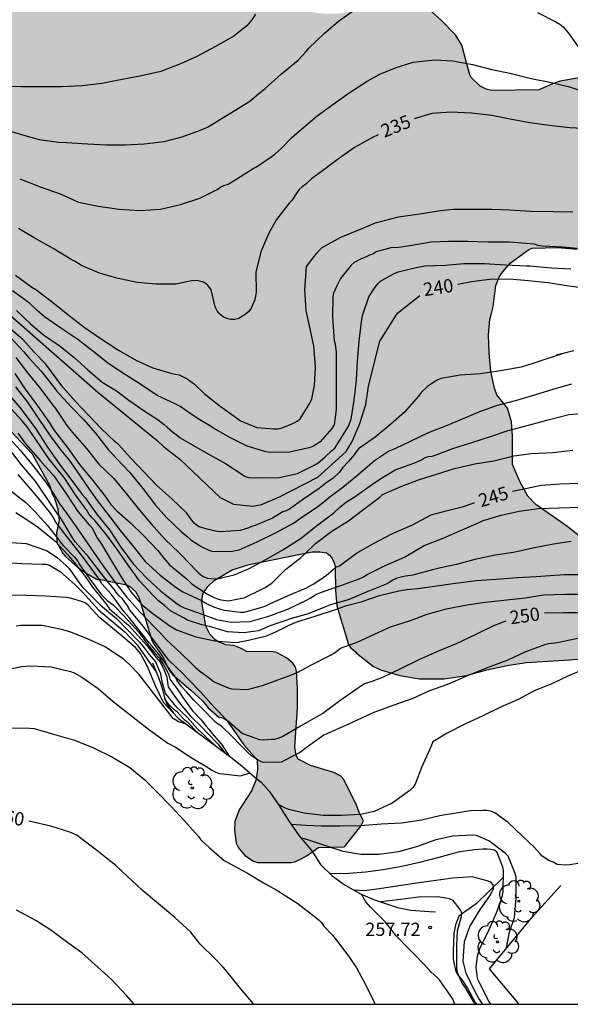
# Model space of a CAD drawing. Units: metres. Extents: x 576093 to 576445, y 4795040 to 4795290.
# Drawn here: x 576383 to 576414, y 4795040 to 4795096 of the extents above; entities that cross this region are included whole.
import ezdxf

# ---------------------------------------------------------------- set-up
doc = ezdxf.new("R2010")
doc.units = ezdxf.units.M
for name, color, linetype in [('010106', 9, 'Continuous'), ('020104', 34, 'Continuous'), ('020109', 7, 'CABEZA_TALUD'), ('020204', 9, 'Continuous'), ('020307', 24, 'Continuous'), ('020308', 9, 'Continuous'), ('070105', 6, 'Continuous'), ('100106', 63, 'Continuous'), ('100202', 3, 'Continuous'), ('990504', 63, 'Continuous')]:
    doc.layers.add(name, color=color, linetype=linetype)
doc.layers.add('020105', color=24, linetype='Continuous', lineweight=30)
doc.styles.add('ARIAL', font='ARIAL.TTF', dxfattribs={"height": 1})
doc.styles.add('ARIALI', font='ARIALI.TTF', dxfattribs={"height": 1})
doc.linetypes.add('CABEZA_TALUD', pattern='A,0.1,[204,DONOSTI.shx,S=0.15,R=0,X=0,Y=0],0,0.2', length=0.3)

# ---------------------------------------------------------------- blocks, each defined once
blk = doc.blocks.new('COTAPU')
blk.add_circle((0, 0), 0.075)
blk = doc.blocks.new('ARBOL')
blk.add_circle((0, 0), 0.0587)
for centre, radius, start, end in [((-0.28, 0.855), 0.3, 359.2878, 173.6078), ((0.097, 0.97), 0.21, 23.1565, 160.4665), ((0.438, 0.881), 0.24, 301.578, 139.328), ((-0.564, 0.381), 0.532, 92.28, 254.58), ((0.656, 0.288), 0.443, 319.8556, 114.7656), ((-0.091, 0.321), 0.12, 119.14, 310.56), ((0.819, -0.249), 0.383, 235.5275, 62.0275), ((-0.556, -0.339), 0.555, 142.64, 266.54), ((-0.039, -0.384), 0.21, 189.64, 323.88), ((-0.301, -0.676), 0.45, 213.78, 295.32), ((0.299, -0.624), 0.532, 224.67, 0.24)]:
    blk.add_arc(centre, radius, start, end)

msp = doc.modelspace()

# ---------------------------------------------------------------- hatches: boundary and pattern name
at = {"layer": '990504'}
msp.add_hatch(color=256, dxfattribs=at).paths.add_polyline_path([(576391.938, 4795100.079), (576394.27, 4795099.351), (576394.658, 4795099.161), (576395.192, 4795098.807), (576396.004, 4795098.381), (576397.14, 4795097.359), (576398.014, 4795096.811), (576398.62, 4795096.573), (576399.766, 4795096.333), (576400.178, 4795096.291), (576401.002, 4795096.291), (576401.233, 4795096.317), (576401.761, 4795096.497), (576402.879, 4795096.948), (576403.935, 4795097.024), (576404.947, 4795097.002), (576405.621, 4795096.85), (576406.013, 4795096.646), (576406.847, 4795095.926), (576407.653, 4795095.09), (576408.009, 4795094.51), (576408.463, 4795092.824), (576408.539, 4795092.676), (576409.043, 4795092.196), (576409.379, 4795092.012), (576409.707, 4795091.948), (576412.351, 4795091.992), (576413.189, 4795092.348), (576413.569, 4795092.468), (576414.627, 4795092.66), (576415.837, 4795092.788), (576416.255, 4795092.752), (576417.255, 4795092.446), (576418.367, 4795091.994), (576419.357, 4795091.478), (576421.363, 4795090.126), (576423.469, 4795088.538), (576424.229, 4795087.612), (576424.509, 4795087.056), (576424.561, 4795086.86), (576424.599, 4795086.158), (576424.597, 4795084.76), (576424.493, 4795084.322), (576424.255, 4795083.908), (576424.085, 4795083.724), (576423.063, 4795083.028), (576421.953, 4795082.586), (576420.819, 4795082.345), (576420.023, 4795082.271), (576418.811, 4795082.255), (576417.817, 4795082.399), (576416.787, 4795082.487), (576415.671, 4795082.671), (576414.501, 4795082.977), (576413.457, 4795083.075), (576411.977, 4795083.043), (576411.799, 4795082.965), (576410.733, 4795082.197), (576410.255, 4795081.617), (576410.121, 4795081.399), (576409.935, 4795080.937), (576409.775, 4795079.727), (576409.659, 4795079.267), (576409.589, 4795079.033), (576409.519, 4795078.149), (576409.545, 4795077.107), (576409.643, 4795076.069), (576409.855, 4795075.135), (576409.979, 4795074.759), (576410.583, 4795074.003), (576410.807, 4795073.229), (576410.873, 4795072.411), (576410.873, 4795070.811), (576411.291, 4795069.863), (576411.729, 4795069.037), (576412.183, 4795068.567), (576413.941, 4795067.345), (576414.724, 4795066.719), (576415.764, 4795065.435), (576416.634, 4795064.665), (576416.836, 4795064.541), (576417.058, 4795064.435), (576418.126, 4795064.233), (576419.646, 4795064.151), (576420.194, 4795063.973), (576420.702, 4795063.677), (576421.014, 4795063.291), (576421.12, 4795063.099), (576421.216, 4795061.751), (576421.152, 4795061.497), (576421.042, 4795061.327), (576420.726, 4795061.053), (576419.722, 4795060.595), (576418.71, 4795060.253), (576417.684, 4795060.103), (576414.084, 4795059.777), (576411.662, 4795059.641), (576410.662, 4795059.477), (576409.428, 4795059.217), (576408.27, 4795058.905), (576407.013, 4795058.705), (576405.619, 4795058.71), (576404.517, 4795058.9), (576403.419, 4795059.218), (576403.015, 4795059.408), (576402.058, 4795060.163), (576402.034, 4795060.227), (576401.728, 4795060.491), (576401.612, 4795060.659), (576400.952, 4795062.834), (576400.882, 4795063.702), (576400.868, 4795065.012), (576400.806, 4795065.272), (576400.69, 4795065.514), (576400.536, 4795065.704), (576400.364, 4795065.822), (576399.996, 4795065.888), (576399.556, 4795065.884), (576396.008, 4795065.173), (576395.048, 4795064.873), (576394.028, 4795064.259), (576393.666, 4795063.923), (576393.39, 4795063.523), (576393.34, 4795063.067), (576393.564, 4795061.697), (576393.774, 4795061.231), (576394.082, 4795060.911), (576394.268, 4795060.807), (576394.69, 4795060.635), (576395.136, 4795060.603), (576395.516, 4795060.453), (576395.868, 4795060.255), (576397.352, 4795060.243), (576397.556, 4795060.209), (576398.112, 4795059.905), (576398.478, 4795059.603), (576398.614, 4795059.369), (576398.676, 4795059.155), (576398.742, 4795058.153), (576398.742, 4795057.065), (576398.58, 4795054.871), (576398.656, 4795054.385), (576398.764, 4795054.179), (576399.468, 4795053.821), (576400.78, 4795053.425), (576401.186, 4795053.209), (576401.356, 4795053.023), (576402.068, 4795051.585), (576402.211, 4795051.165), (576402.461, 4795050.685), (576402.307, 4795050.391), (576401.451, 4795049.293), (576401.359, 4795049.225), (576399.91, 4795049.191), (576399.284, 4795048.743), (576398.934, 4795048.547), (576398.576, 4795048.381), (576398.378, 4795048.345), (576396.494, 4795048.339), (576396.24, 4795048.413), (576395.76, 4795048.735), (576395.4, 4795049.163), (576395.264, 4795049.427), (576395.178, 4795050.161), (576395.194, 4795050.651), (576395.432, 4795051.315), (576396.134, 4795052.387), (576396.402, 4795053.021), (576396.47, 4795053.583), (576396.458, 4795054.137), (576395.71, 4795054.989), (576394.798, 4795056.285), (576394.632, 4795056.439), (576394.446, 4795056.529), (576394.298, 4795056.549), (576393.698, 4795057.079), (576393.384, 4795057.445), (576392.718, 4795058.081), (576391.702, 4795058.943), (576391.522, 4795059.139), (576391.412, 4795059.341), (576391.156, 4795059.917), (576390.634, 4795060.643), (576390.518, 4795060.887), (576389.794, 4795063.269), (576389.58, 4795063.649), (576389.268, 4795063.927), (576389.086, 4795064.017), (576387.626, 4795064.325), (576387.422, 4795064.331), (576386.844, 4795064.657), (576386.332, 4795065.005), (576385.612, 4795065.643), (576385.488, 4795065.797), (576385.152, 4795066.409), (576385.122, 4795066.955), (576385.274, 4795067.679), (576385.224, 4795068.087), (576385.194, 4795068.309), (576385.006, 4795068.907), (576384.878, 4795069.171), (576384.758, 4795069.613), (576383.752, 4795071.423), (576382.527, 4795072.717), (576381.751, 4795073.143), (576380.415, 4795073.669), (576379.963, 4795073.729), (576378.747, 4795073.729), (576378.277, 4795073.833), (576377.007, 4795074.515), (576376.753, 4795074.607), (576375.575, 4795074.825), (576373.097, 4795074.981), (576372.839, 4795075.051), (576372.103, 4795075.515), (576371.915, 4795075.589), (576370.605, 4795077.745), (576369.997, 4795078.483), (576369.011, 4795079.521), (576368.477, 4795080.231), (576368.075, 4795081.017), (576367.549, 4795081.907), (576366.929, 4795082.759), (576366.449, 4795083.627), (576366.113, 4795084.147), (576365.523, 4795085.349), (576364.695, 4795086.483), (576364.321, 4795086.825), (576363.351, 4795087.501), (576362.107, 4795088.055), (576361.559, 4795088.469), (576360.947, 4795089.325), (576360.796, 4795089.733), (576360.762, 4795089.935), (576360.766, 4795090.925), (576360.862, 4795091.777), (576361.054, 4795092.726), (576361.164, 4795093.088), (576361.264, 4795093.228), (576361.372, 4795093.25), (576361.744, 4795094.94), (576361.802, 4795095.37), (576361.8, 4795096.496), (576361.734, 4795096.902), (576361.664, 4795097.08), (576361.538, 4795097.266), (576361.29, 4795097.442), (576360.854, 4795098.412), (576360.074, 4795099.92), (576359.946, 4795100.312), (576359.934, 4795100.672), (576360.026, 4795101.616), (576360.398, 4795102.558), (576360.65, 4795102.942), (576361.772, 4795103.858), (576362.158, 4795104.078), (576363.104, 4795104.152), (576363.384, 4795104.14), (576364.144, 4795103.924), (576364.582, 4795103.7), (576366.786, 4795102.156), (576367.758, 4795101.576), (576368.926, 4795101.02), (576369.146, 4795100.952), (576369.36, 4795100.99), (576369.444, 4795101.17), (576369.466, 4795101.654), (576369.472, 4795105.034), (576369.536, 4795105.44), (576369.76, 4795105.954), (576369.992, 4795106.214), (576370.43, 4795107.124), (576370.49, 4795107.318), (576370.5, 4795107.632), (576370.24, 4795108.446), (576370.008, 4795108.854), (576368.872, 4795109.886), (576368.61, 4795110.232), (576368.554, 4795110.62), (576368.594, 4795111.062), (576368.74, 4795111.27), (576369.094, 4795111.474), (576369.296, 4795111.532), (576370.184, 4795111.582), (576371.184, 4795111.57), (576372.282, 4795111.342), (576373.308, 4795110.904), (576375.174, 4795109.594), (576375.39, 4795109.396), (576375.546, 4795109.2), (576376.051, 4795108.172), (576376.109, 4795108), (576376.133, 4795107.51), (576376.119, 4795106.864), (576375.901, 4795106.43), (576374.801, 4795105.588), (576374.083, 4795104.972), (576373.873, 4795104.674), (576373.647, 4795104.094), (576372.537, 4795101.654), (576372.307, 4795101.274), (576371.985, 4795100.514), (576371.537, 4795099.61), (576371.455, 4795099.366), (576371.457, 4795098.86), (576371.603, 4795098.658), (576371.777, 4795098.542), (576372.481, 4795098.318), (576372.703, 4795098.282), (576372.927, 4795098.274), (576374.217, 4795098.666), (576374.813, 4795099.06), (576375.567, 4795099.848), (576375.849, 4795100.234), (576376.499, 4795101.366), (576376.773, 4795101.724), (576376.957, 4795101.886), (576377.327, 4795102.106), (576378.043, 4795102.172), (576378.263, 4795102.092), (576378.423, 4795101.96), (576378.561, 4795101.786), (576378.741, 4795101.368), (576378.909, 4795100.212), (576379.013, 4795097.892), (576379.105, 4795097.418), (576379.407, 4795097.1), (576380.061, 4795096.822), (576381.011, 4795096.76), (576381.445, 4795096.824), (576382.311, 4795097.33), (576382.691, 4795097.642), (576383.413, 4795098.642), (576383.599, 4795099.044), (576383.593, 4795102.066), (576383.461, 4795105.104), (576383.303, 4795106.838), (576383.291, 4795107.814), (576383.291, 4795110.858), (576383.469, 4795113.989), (576383.529, 4795114.261), (576384.089, 4795115.497), (576384.387, 4795115.899), (576384.927, 4795116.433), (576386.073, 4795117.273), (576387.009, 4795117.595), (576388.007, 4795117.739), (576388.933, 4795117.787), (576390.353, 4795117.789), (576392.286, 4795118.484), (576394.016, 4795119.246), (576395.028, 4795119.454), (576396.202, 4795119.844), (576397.238, 4795120.132), (576397.802, 4795120.166), (576398.058, 4795120.132), (576398.454, 4795119.89), (576398.942, 4795119.358), (576399.032, 4795119.168), (576399.06, 4795118.968), (576399.034, 4795118.74), (576398.926, 4795118.486), (576398.664, 4795118.164), (576397.434, 4795117.36), (576396.448, 4795116.786), (576396.11, 4795116.532), (576395.96, 4795116.332), (576396.048, 4795115.868), (576396.134, 4795115.646), (576396.162, 4795115.21), (576396.102, 4795115), (576395.95, 4795114.824), (576395.534, 4795114.572), (576395.12, 4795114.428), (576392.504, 4795114.358), (576392.054, 4795114.208), (576391.626, 4795113.974), (576391.468, 4795113.82), (576391.314, 4795113.466), (576391.028, 4795112.574), (576390.884, 4795111.972), (576390.844, 4795110.904), (576390.744, 4795109.76), (576390.742, 4795108.702), (576390.668, 4795108.194), (576390.508, 4795107.702), (576389.748, 4795106.388), (576389.576, 4795105.943), (576389.07, 4795102.859), (576389.1, 4795101.711), (576389.27, 4795101.169), (576389.436, 4795100.973), (576389.636, 4795100.819), (576390.328, 4795100.521)])

# ---------------------------------------------------------------- linework, layer by layer
at = {"layer": '010106', "flags": 128}
msp.add_lwpolyline([(576094.35, 4795040.336), (576444.34, 4795040.328), (576444.345, 4795290.321), (576094.355, 4795290.329)], close=True, dxfattribs=at)
at = {"layer": '020104', "flags": 128}
for points, elevation in [([(576382.05, 4795089.793), (576383.07, 4795089.475), (576384.146, 4795089.181), (576385.254, 4795089.029), (576385.686, 4795089.005), (576386.886, 4795088.929), (576387.958, 4795088.871), (576389.002, 4795088.869), (576390.074, 4795088.939), (576391.196, 4795089.061), (576392.228, 4795089.327), (576393.204, 4795089.683), (576393.66, 4795089.877), (576395.831, 4795091.205), (576396.041, 4795091.341), (576396.539, 4795091.749), (576396.901, 4795092.057), (576397.831, 4795092.889), (576398.777, 4795093.661), (576399.219, 4795094.151), (576399.371, 4795094.329), (576400.241, 4795095.163), (576401.052, 4795095.863), (576402.014, 4795096.531)], 233), ([(576396.354, 4795096.248), (576396.148, 4795095.937), (576395.866, 4795095.607), (576395.704, 4795095.465), (576395.142, 4795095.013), (576394.108, 4795094.435), (576393.042, 4795093.867), (576392.13, 4795093.449), (576391.016, 4795093.027), (576389.924, 4795092.767), (576388.826, 4795092.563), (576387.682, 4795092.341), (576386.582, 4795092.207), (576385.412, 4795092.161), (576384.29, 4795092.149), (576383.106, 4795092.149), (576381.998, 4795092.197)], 232), ([(576412.284, 4795096.36), (576413.308, 4795095.82), (576413.534, 4795095.688), (576413.724, 4795095.55), (576414.036, 4795095.184), (576414.726, 4795094.202)], 233), ([(576383.048, 4795086.951), (576384.196, 4795086.513), (576385.334, 4795086.099), (576386.362, 4795085.629), (576387.47, 4795085.409), (576388.66, 4795085.239), (576389.834, 4795085.173), (576390.996, 4795085.241), (576392.124, 4795085.505), (576393.225, 4795085.859), (576394.189, 4795086.353), (576394.385, 4795086.481), (576394.577, 4795086.583), (576394.813, 4795086.659), (576395.165, 4795086.863), (576396.23, 4795087.533), (576396.412, 4795087.635), (576397.31, 4795088.235), (576397.488, 4795088.379), (576397.804, 4795088.671), (576398.438, 4795089.313), (576399.844, 4795090.517), (576400.73, 4795091.157), (576401.656, 4795091.817), (576402.666, 4795092.473), (576403.378, 4795092.865), (576404.306, 4795093.243), (576405.264, 4795093.545), (576406.46, 4795093.676), (576407.488, 4795093.628), (576408.62, 4795093.418), (576409.708, 4795093.138), (576410.72, 4795092.924), (576411.924, 4795092.63), (576413.066, 4795092.396), (576414.084, 4795092.158), (576415.034, 4795091.83)], 234), ([(576382.808, 4795081.507), (576383.728, 4795080.843), (576383.962, 4795080.707), (576384.902, 4795079.991), (576385.772, 4795079.297), (576386.688, 4795078.585), (576387.589, 4795077.963), (576388.621, 4795077.287), (576389.637, 4795076.691), (576390.563, 4795076.285), (576391.639, 4795075.961), (576392.059, 4795075.881), (576392.505, 4795075.66), (576392.913, 4795075.366), (576393.468, 4795074.837), (576394.362, 4795074.119), (576395.296, 4795073.451), (576395.518, 4795073.287), (576396.446, 4795072.905), (576397.37, 4795072.833), (576397.616, 4795072.837), (576397.864, 4795072.885), (576398.508, 4795073.157), (576398.718, 4795073.263), (576398.89, 4795073.399), (576399.42, 4795074.289), (576399.534, 4795074.529), (576399.698, 4795075.277), (576399.758, 4795076.323), (576399.664, 4795077.521), (576399.6, 4795077.765), (576399.382, 4795078.741), (576399.218, 4795079.513), (576399.146, 4795080.689), (576399.218, 4795081.721), (576399.25, 4795081.999), (576399.814, 4795082.733), (576399.96, 4795082.911), (576400.128, 4795083.079), (576401.172, 4795083.661), (576402.202, 4795084.083), (576403.134, 4795084.471), (576404.434, 4795084.803), (576405.646, 4795084.971), (576406.81, 4795085.169), (576407.534, 4795085.233), (576408.612, 4795085.235), (576409.7, 4795085.235), (576410.704, 4795085.211), (576411.906, 4795085.127), (576413.166, 4795085.109), (576414.278, 4795085.099)], 237), ([(576414.868, 4795082.991), (576413.738, 4795083.095), (576412.536, 4795083.159), (576412.318, 4795083.199), (576412.12, 4795083.257), (576411.86, 4795083.277), (576410.684, 4795083.383), (576409.472, 4795083.383), (576408.358, 4795083.413), (576407.258, 4795083.413), (576406.286, 4795083.381), (576405.078, 4795083.173), (576404.434, 4795083.081), (576403.996, 4795083.049), (576403.79, 4795082.993), (576403.172, 4795082.831), (576402.99, 4795082.707), (576402.798, 4795082.645), (576402.57, 4795082.527), (576402.322, 4795082.433), (576401.934, 4795082.223), (576401.762, 4795082.071), (576401.604, 4795081.899), (576401.154, 4795081.319), (576400.954, 4795080.907), (576400.758, 4795080.499), (576400.726, 4795080.293), (576400.706, 4795079.179), (576400.792, 4795078.051), (576400.8, 4795077.825), (576400.854, 4795077.619), (576400.92, 4795077.141), (576400.922, 4795076.097), (576400.922, 4795075.015), (576400.922, 4795073.931), (576400.81, 4795073.055), (576400.678, 4795072.857), (576400.016, 4795072.091), (576399.792, 4795071.941), (576399.598, 4795071.839), (576399.392, 4795071.753), (576398.288, 4795071.511), (576397.206, 4795071.499), (576396.942, 4795071.541), (576395.89, 4795071.857), (576394.92, 4795072.343), (576393.956, 4795072.885), (576393.768, 4795073.025), (576393.398, 4795073.239), (576393.218, 4795073.351), (576392.67, 4795073.697), (576392.156, 4795074.059), (576392.062, 4795074.107), (576391.833, 4795074.241), (576390.809, 4795074.715), (576389.775, 4795075.423), (576388.869, 4795075.979), (576388.011, 4795076.553), (576387.183, 4795077.225), (576386.334, 4795077.877), (576385.436, 4795078.479), (576384.444, 4795079.161), (576384.02, 4795079.533), (576383.61, 4795079.941), (576382.64, 4795080.633)], 238), ([(576382.866, 4795079.525), (576383.654, 4795078.757), (576384.386, 4795078.139), (576385.33, 4795077.505), (576386.122, 4795076.865), (576386.903, 4795076.173), (576387.703, 4795075.463), (576388.511, 4795074.979), (576389.211, 4795074.447), (576390.131, 4795073.815), (576390.859, 4795073.335), (576391.203, 4795073.081), (576391.375, 4795072.937), (576391.681, 4795072.665), (576391.95, 4795072.465), (576392.116, 4795072.327), (576393.616, 4795071.457), (576394.66, 4795070.869), (576395.584, 4795070.275), (576395.776, 4795070.151), (576395.986, 4795070.085), (576396.682, 4795070.065), (576397.696, 4795070.083), (576398.726, 4795070.317), (576399.676, 4795070.779), (576399.9, 4795070.909), (576400.284, 4795071.235), (576400.654, 4795071.583), (576400.838, 4795071.735), (576401.5, 4795072.789), (576401.61, 4795072.979), (576401.754, 4795073.387), (576401.934, 4795074.447), (576402.064, 4795075.595), (576402.112, 4795076.647), (576402.212, 4795077.783), (576402.356, 4795079.029), (576402.414, 4795079.299), (576402.76, 4795080.283), (576403.12, 4795080.835), (576403.264, 4795081.019), (576403.422, 4795081.175), (576404.192, 4795081.601), (576404.418, 4795081.711), (576405.426, 4795081.941), (576405.916, 4795082.033), (576407.08, 4795082.081), (576408.132, 4795082.165), (576409.282, 4795082.165), (576410.476, 4795082.107), (576411.66, 4795082.049), (576411.876, 4795082.049), (576413.068, 4795081.937), (576414.172, 4795081.863)], 239), ([(576413.835, 4795077.12), (576412.024, 4795076.529), (576411.362, 4795076.319), (576410.194, 4795076.103), (576409.066, 4795075.935), (576407.914, 4795075.859), (576406.846, 4795075.685), (576406.646, 4795075.601), (576406.438, 4795075.467), (576406.064, 4795075.225), (576405.718, 4795074.893), (576405.566, 4795074.687), (576404.766, 4795073.779), (576403.998, 4795073.093), (576403.112, 4795072.357), (576402.174, 4795071.713), (576402.036, 4795071.543), (576401.932, 4795071.367), (576401.606, 4795070.989), (576401.272, 4795070.639), (576401.104, 4795070.393), (576400.746, 4795070.041), (576400.336, 4795069.769), (576399.95, 4795069.469), (576399.014, 4795068.819), (576398.274, 4795068.293), (576398.09, 4795068.203), (576397.896, 4795068.139), (576397.724, 4795068.035), (576397.324, 4795067.791), (576396.336, 4795067.365), (576396.138, 4795067.315), (576395.926, 4795067.231), (576395.49, 4795067.099), (576394.407, 4795067.024), (576394.203, 4795067.036), (576393.638, 4795067.161), (576393.362, 4795067.233), (576393.19, 4795067.298), (576393.037, 4795067.402), (576392.9, 4795067.511), (576392.715, 4795067.75), (576392.457, 4795068.084), (576391.631, 4795068.888), (576390.795, 4795069.634), (576390.049, 4795070.412), (576389.305, 4795071.2), (576388.625, 4795071.943), (576388.435, 4795072.105), (576387.645, 4795072.851), (576386.913, 4795073.627), (576386.205, 4795074.379), (576385.493, 4795075.183), (576384.524, 4795076.49), (576383.864, 4795077.173), (576383.226, 4795077.88), (576382.224, 4795078.723)], 241), ([(576382.543, 4795077.971), (576383.271, 4795077.196), (576383.567, 4795076.854), (576384.254, 4795076.085), (576384.98, 4795075.183), (576385.127, 4795074.989), (576385.951, 4795074.071), (576386.659, 4795073.359), (576387.325, 4795072.59), (576388.049, 4795071.662), (576388.507, 4795071.164), (576389.253, 4795070.392), (576389.999, 4795069.472), (576390.723, 4795068.524), (576391.339, 4795067.818), (576392.159, 4795067.036), (576392.495, 4795066.748), (576392.696, 4795066.583), (576392.828, 4795066.483), (576393.328, 4795066.166), (576393.726, 4795065.984), (576393.93, 4795065.91), (576395.042, 4795065.926), (576395.448, 4795066.006), (576396.45, 4795066.455), (576397.484, 4795066.963), (576398.498, 4795067.501), (576398.846, 4795067.745), (576399.816, 4795068.407), (576400.194, 4795068.695), (576400.554, 4795068.987), (576401.292, 4795069.545), (576402.13, 4795070.245), (576403.082, 4795071.045), (576403.87, 4795071.577), (576404.288, 4795071.745), (576405.104, 4795072.137), (576406.134, 4795072.623), (576407.108, 4795073.005), (576408.048, 4795073.401), (576409.024, 4795073.815), (576410.024, 4795074.173), (576411.12, 4795074.457), (576412.182, 4795074.775), (576413.222, 4795075.085), (576414.228, 4795075.367)], 242), ([(576414.338, 4795077.239), (576413.329, 4795077.001)], 241), ([(576382.836, 4795076.863), (576383.442, 4795076.065), (576384.246, 4795075.07), (576384.907, 4795074.186), (576385.073, 4795073.982), (576385.715, 4795073.016), (576386.031, 4795072.628), (576386.813, 4795071.72), (576387.511, 4795070.844), (576388.357, 4795070.026), (576389.143, 4795069.084), (576389.817, 4795068.244), (576390.477, 4795067.472), (576391.271, 4795066.592), (576392.025, 4795065.848), (576392.747, 4795065.106), (576392.906, 4795064.943), (576393.014, 4795064.829), (576393.151, 4795064.692), (576393.28, 4795064.59), (576393.45, 4795064.478), (576393.65, 4795064.4), (576394.09, 4795064.366), (576394.308, 4795064.376), (576394.51, 4795064.432), (576395.154, 4795064.596), (576395.972, 4795064.926), (576396.94, 4795065.456), (576397.898, 4795066.005), (576398.942, 4795066.659), (576399.8, 4795067.355), (576400.782, 4795068.089), (576401.122, 4795068.411), (576401.492, 4795068.705), (576401.926, 4795068.981), (576402.906, 4795069.669), (576403.378, 4795069.999), (576404.246, 4795070.521), (576405.294, 4795070.891), (576405.732, 4795071.085), (576405.91, 4795071.201), (576406.114, 4795071.271), (576406.328, 4795071.295), (576406.558, 4795071.371), (576407.508, 4795071.715), (576408.58, 4795072.067), (576409.628, 4795072.405), (576410.618, 4795072.731), (576411.776, 4795073.047), (576412.888, 4795073.347), (576414.06, 4795073.635), (576414.736, 4795073.693)], 243), ([(576382.784, 4795075.962), (576383.366, 4795075.078), (576384.056, 4795074.126), (576384.729, 4795073.166), (576384.861, 4795072.938), (576385.013, 4795072.73), (576385.727, 4795071.804), (576386.425, 4795070.822), (576387.183, 4795069.92), (576387.909, 4795068.976), (576388.187, 4795068.564), (576388.541, 4795068.21), (576389.311, 4795067.518), (576390.061, 4795066.784), (576390.851, 4795065.956), (576391.187, 4795065.536), (576391.509, 4795065.156), (576392.423, 4795064.394), (576392.745, 4795064.094), (576392.789, 4795064.056), (576393.647, 4795063.494), (576394.025, 4795063.308), (576394.219, 4795063.226), (576394.413, 4795063.166), (576394.839, 4795063.128), (576395.495, 4795063.242), (576395.715, 4795063.29), (576396.721, 4795063.78), (576396.903, 4795063.866), (576397.275, 4795064.114), (576398.053, 4795064.891), (576398.917, 4795065.565), (576399.105, 4795065.729), (576399.741, 4795066.357), (576400.673, 4795067.047), (576401.619, 4795067.645), (576402.473, 4795068.291), (576403.375, 4795068.983), (576403.529, 4795069.125), (576404.631, 4795069.591), (576405.613, 4795069.977), (576406.579, 4795070.269), (576407.589, 4795070.585), (576408.737, 4795070.857), (576409.811, 4795071.027), (576410.943, 4795071.301), (576411.937, 4795071.445), (576413.153, 4795071.505), (576414.271, 4795071.625)], 244), ([(576414.183, 4795066.467), (576413.178, 4795066.315), (576412.02, 4795066.095), (576410.92, 4795065.841), (576409.894, 4795065.695), (576408.746, 4795065.459), (576407.7, 4795065.175), (576406.804, 4795064.987), (576406.348, 4795064.871), (576405.244, 4795064.577), (576404.832, 4795064.509), (576404.334, 4795064.391), (576404.112, 4795064.277), (576403.914, 4795064.151), (576403.736, 4795064.059), (576402.706, 4795063.643), (576401.584, 4795063.171), (576400.596, 4795062.887), (576400.402, 4795062.812), (576399.326, 4795062.392), (576398.32, 4795062.108), (576398.128, 4795062.034), (576397.332, 4795061.764), (576397.14, 4795061.68), (576396.524, 4795061.424), (576395.686, 4795061.31), (576394.782, 4795061.372), (576393.76, 4795061.666), (576393.335, 4795061.762), (576392.521, 4795062.024), (576392.333, 4795062.132), (576391.569, 4795062.55), (576391.225, 4795062.846), (576390.891, 4795063.118), (576390.575, 4795063.424), (576389.821, 4795064.244), (576389.171, 4795065.126), (576388.529, 4795066.062), (576387.971, 4795066.822), (576387.295, 4795067.658), (576387.121, 4795067.828), (576386.953, 4795068.03), (576386.851, 4795068.208), (576386.197, 4795069.112), (576385.551, 4795070.094), (576384.705, 4795071.114), (576384.25, 4795071.82), (576383.471, 4795072.956), (576383.162, 4795073.296), (576382.352, 4795074.192)], 247), ([(576382.497, 4795074.691), (576383.066, 4795074.03), (576383.931, 4795072.891), (576384.619, 4795071.808), (576385.329, 4795070.79), (576385.831, 4795070.142), (576386.581, 4795069.116), (576386.751, 4795068.934), (576387.393, 4795068.024), (576388.117, 4795067.12), (576388.765, 4795066.152), (576389.459, 4795065.208), (576390.231, 4795064.408), (576391.025, 4795063.67), (576391.943, 4795062.952), (576392.145, 4795062.824), (576392.343, 4795062.722), (576393.343, 4795062.362), (576394.169, 4795062.07), (576394.997, 4795061.906), (576396.069, 4795061.944), (576397.117, 4795062.248), (576398.231, 4795062.658), (576399.245, 4795063.158), (576399.445, 4795063.27), (576399.813, 4795063.493), (576400.201, 4795063.651), (576401.181, 4795063.983), (576402.205, 4795064.369), (576402.451, 4795064.477), (576402.665, 4795064.597), (576403.679, 4795065.111), (576404.767, 4795065.593), (576405.879, 4795066.235), (576406.957, 4795066.653), (576407.895, 4795067.067), (576408.995, 4795067.551), (576409.211, 4795067.663), (576410.231, 4795067.957), (576411.255, 4795068.179), (576412.329, 4795068.335), (576413.505, 4795068.377), (576414.659, 4795068.417)], 246), ([(576382.95, 4795072.582), (576383.405, 4795071.972), (576384.203, 4795071.044), (576384.985, 4795070.176), (576385.689, 4795069.144), (576386.329, 4795068.168), (576386.979, 4795067.408), (576387.117, 4795067.254), (576387.425, 4795066.672), (576387.663, 4795066.318), (576388.213, 4795065.404), (576388.827, 4795064.372), (576389.327, 4795063.62), (576389.777, 4795063.098), (576389.947, 4795062.918), (576390.103, 4795062.786), (576390.641, 4795062.338), (576391.521, 4795061.704), (576391.909, 4795061.482), (576392.989, 4795061.092), (576394.059, 4795060.858), (576394.929, 4795060.78), (576395.355, 4795060.769), (576395.485, 4795060.795), (576395.971, 4795060.898), (576396.975, 4795061.142), (576397.171, 4795061.222), (576397.545, 4795061.392), (576398.299, 4795061.76), (576398.689, 4795061.926), (576399.735, 4795062.262), (576400.819, 4795062.603), (576401.259, 4795062.753), (576401.447, 4795062.843), (576402.329, 4795063.069), (576403.357, 4795063.423), (576404.455, 4795063.687), (576404.907, 4795063.763), (576405.111, 4795063.785), (576405.519, 4795063.821), (576406.591, 4795063.975), (576407.651, 4795064.111), (576408.833, 4795064.259), (576409.951, 4795064.343), (576411.127, 4795064.435), (576412.199, 4795064.495), (576412.742, 4795064.539), (576413.806, 4795064.613), (576414.998, 4795064.613)], 248), ([(576382.31, 4795072.48), (576383.075, 4795071.63), (576383.797, 4795070.772), (576384.503, 4795069.834), (576384.945, 4795069.208), (576385.279, 4795068.644), (576385.699, 4795068.064), (576386.361, 4795067.104), (576387.061, 4795066.086), (576387.747, 4795065.112), (576388.451, 4795064.138), (576389.077, 4795063.336), (576389.853, 4795062.472), (576390.655, 4795061.636), (576390.995, 4795061.286), (576391.345, 4795060.924), (576391.853, 4795060.452), (576392.667, 4795059.648), (576392.979, 4795059.354), (576393.195, 4795059.166), (576393.685, 4795058.8), (576394.033, 4795058.542), (576394.827, 4795058.212), (576395.023, 4795058.152), (576395.907, 4795058.11), (576396.749, 4795058.338), (576397.835, 4795058.728), (576398.291, 4795058.904), (576398.715, 4795059.07), (576399.529, 4795059.498), (576400.591, 4795060.048), (576400.815, 4795060.176), (576400.999, 4795060.306), (576401.161, 4795060.454), (576402.107, 4795060.78), (576403.071, 4795061.241), (576403.985, 4795061.659), (576405.107, 4795062.011), (576406.057, 4795062.363), (576407.147, 4795062.669), (576408.289, 4795062.887), (576409.335, 4795063.039), (576410.387, 4795063.157), (576411.586, 4795063.283), (576412.626, 4795063.449), (576413.828, 4795063.497), (576414.932, 4795063.495)], 249), ([(576414.56, 4795060.993), (576413.388, 4795060.745), (576412.922, 4795060.697), (576412.682, 4795060.641), (576411.568, 4795060.227), (576410.648, 4795059.795), (576410.394, 4795059.683), (576409.346, 4795059.303), (576408.24, 4795058.851), (576407.193, 4795058.385), (576406.179, 4795058.036), (576405.253, 4795057.604), (576404.179, 4795057.218), (576403.051, 4795056.814), (576402.587, 4795056.608), (576401.603, 4795056.146), (576400.603, 4795055.696), (576400.221, 4795055.53), (576399.297, 4795054.876), (576398.909, 4795054.578), (576398.729, 4795054.478), (576397.805, 4795053.998), (576397.587, 4795053.978), (576396.743, 4795054.012), (576396.517, 4795054.114), (576396.135, 4795054.356), (576395.953, 4795054.532), (576395.419, 4795055.066), (576395.119, 4795055.38), (576394.447, 4795056.042), (576394.255, 4795056.15), (576394.077, 4795056.288), (576393.917, 4795056.46), (576393.459, 4795056.926), (576393.311, 4795057.066), (576392.877, 4795057.514), (576392.467, 4795057.976), (576392.175, 4795058.288), (576391.927, 4795058.636), (576391.833, 4795058.822), (576391.209, 4795059.686), (576390.797, 4795060.234), (576390.501, 4795060.586), (576390.361, 4795060.754), (576389.637, 4795061.656), (576389.223, 4795062.168), (576388.925, 4795062.51), (576388.223, 4795063.478), (576387.695, 4795064.076), (576387.569, 4795064.29), (576387.293, 4795064.684), (576386.619, 4795065.608), (576385.937, 4795066.47), (576385.175, 4795067.426), (576385.039, 4795067.652), (576384.951, 4795067.834), (576384.809, 4795068.054), (576384.087, 4795068.938), (576383.685, 4795069.424), (576382.971, 4795070.256)], 251), ([(576382.383, 4795069.466), (576383.371, 4795068.694), (576383.907, 4795068.16), (576384.621, 4795067.372), (576385.231, 4795066.574), (576385.381, 4795066.402), (576385.499, 4795066.24), (576386.151, 4795065.582), (576386.305, 4795065.38), (576386.421, 4795065.176), (576386.973, 4795064.4), (576387.667, 4795063.466), (576387.986, 4795063.134), (576388.328, 4795062.893), (576388.47, 4795062.747), (576389.192, 4795061.981), (576389.768, 4795061.349), (576390.144, 4795060.829), (576390.26, 4795060.665), (576390.658, 4795060.177), (576390.944, 4795059.873), (576391.254, 4795059.351), (576391.452, 4795058.995), (576391.512, 4795058.801), (576391.529, 4795058.697), (576391.983, 4795058.086), (576392.261, 4795057.654), (576392.813, 4795056.896), (576393.293, 4795056.398), (576393.428, 4795056.236), (576393.579, 4795056.038), (576393.723, 4795055.875), (576393.903, 4795055.639), (576394.433, 4795055.016), (576394.878, 4795054.35)], 252), ([(576382.829, 4795068.106), (576383.729, 4795067.524), (576384.109, 4795067.268), (576385.031, 4795066.51), (576385.769, 4795065.71), (576385.909, 4795065.526), (576386.057, 4795065.378), (576386.761, 4795064.48), (576387.159, 4795063.9), (576387.887, 4795062.98), (576388.117, 4795062.673), (576389.204, 4795061.719), (576390.222, 4795060.589), (576390.754, 4795059.921), (576390.992, 4795059.635), (576391.216, 4795059.171), (576391.352, 4795058.815), (576391.439, 4795058.254), (576391.721, 4795057.85), (576392.115, 4795057.296), (576392.695, 4795056.606), (576393.362, 4795055.941), (576393.64, 4795055.656), (576394.231, 4795055.047), (576394.628, 4795054.536)], 253), ([(576382.289, 4795066.434), (576383.423, 4795066.354), (576384.569, 4795065.966), (576385.157, 4795065.564), (576385.665, 4795065.118), (576385.843, 4795064.954), (576386.311, 4795064.26), (576386.585, 4795063.916), (576386.731, 4795063.76), (576387.078, 4795063.405), (576387.616, 4795062.867), (576388.518, 4795062.119), (576389.803, 4795060.796), (576390.026, 4795060.533), (576390.354, 4795060.086), (576390.709, 4795059.666), (576390.893, 4795059.285), (576390.998, 4795059.009), (576391.076, 4795058.549), (576391.285, 4795057.872), (576391.855, 4795057.142), (576392.513, 4795056.542), (576393.081, 4795055.886), (576393.873, 4795055.132), (576394.199, 4795054.856)], 254), ([(576391.711, 4795056.792), (576391.168, 4795057.369), (576390.716, 4795058.326), (576390.272, 4795059.414), (576389.872, 4795060.136), (576389.572, 4795060.503), (576389.495, 4795060.556), (576388.715, 4795061.214), (576387.869, 4795061.912), (576387.581, 4795062.162), (576386.914, 4795062.879), (576386.746, 4795063.011), (576386.534, 4795063.081), (576385.918, 4795063.271), (576385.694, 4795063.301), (576384.508, 4795063.383), (576383.39, 4795063.413), (576382.264, 4795063.443)], 256), ([(576392.433, 4795056.176), (576392.012, 4795056.281), (576391.716, 4795056.464), (576389.776, 4795058.97), (576389.229, 4795059.544), (576388.907, 4795059.831), (576387.883, 4795060.512), (576386.917, 4795060.95), (576385.943, 4795061.352), (576385.407, 4795061.494), (576384.31, 4795061.721), (576383.09, 4795061.717), (576382.846, 4795061.691)], 257), ([(576381.93, 4795059.155), (576383.154, 4795059.403), (576383.676, 4795059.451), (576384.818, 4795059.387), (576385.918, 4795059.119), (576386.132, 4795059.051), (576386.552, 4795058.805), (576387.478, 4795058.169), (576388.324, 4795057.435), (576390.318, 4795055.863), (576391.421, 4795055.078), (576391.851, 4795054.848), (576392.729, 4795054.274), (576393.709, 4795053.678), (576393.903, 4795053.546), (576394.113, 4795053.438), (576394.331, 4795053.358), (576395.508, 4795053.236), (576396.043, 4795053.402)], 258), ([(576415.076, 4795059.309), (576414.032, 4795058.881), (576413.094, 4795058.425), (576412.102, 4795058.039), (576411.196, 4795057.539), (576410.154, 4795057.091), (576409.204, 4795056.623), (576408.176, 4795056.154), (576407.174, 4795055.646), (576406.368, 4795055.16), (576406.296, 4795054.962), (576406.196, 4795054.748), (576405.738, 4795053.696), (576405.372, 4795052.76), (576405.24, 4795052.578), (576405.07, 4795052.408), (576404.07, 4795051.696), (576403.052, 4795051.222), (576402.282, 4795051.05), (576401.205, 4795050.986), (576400.191, 4795050.998), (576399.101, 4795051.116), (576398.241, 4795051.328), (576398.053, 4795051.414), (576397.651, 4795051.62)], 252), ([(576382.466, 4795055.939), (576383.606, 4795055.935), (576383.858, 4795055.909), (576384.966, 4795055.589), (576386.138, 4795055.251), (576387.218, 4795054.807), (576388.29, 4795054.289), (576389.26, 4795053.713), (576390.108, 4795053.005), (576390.85, 4795052.269), (576391.558, 4795051.537), (576392.342, 4795050.717), (576393.138, 4795049.811), (576393.278, 4795049.623), (576393.76, 4795049.173), (576394.596, 4795048.451), (576395.919, 4795047.742), (576396.815, 4795047.196), (576397.573, 4795046.78), (576398.504, 4795046.176), (576398.7, 4795046.054), (576399.59, 4795045.364), (576399.956, 4795045.076), (576400.102, 4795044.924), (576400.22, 4795044.742), (576400.71, 4795044.226), (576400.998, 4795043.878), (576401.632, 4795043.036), (576402.06, 4795042.394), (576402.558, 4795041.49), (576403.05, 4795040.496), (576403.108, 4795040.329)], 259), ([(576414.57, 4795048.278), (576414.114, 4795048.198), (576413.868, 4795048.19), (576413.39, 4795048.226), (576413.168, 4795048.35), (576412.954, 4795048.434), (576412.546, 4795048.69), (576412.416, 4795048.854), (576412.102, 4795049.212), (576411.444, 4795049.824), (576410.626, 4795050.596), (576409.872, 4795051.148), (576409.654, 4795051.23), (576409.424, 4795051.282), (576409.19, 4795051.284), (576408.472, 4795051.26), (576407.36, 4795051.07), (576406.96, 4795051.006), (576406.762, 4795050.966), (576405.732, 4795050.732), (576404.61, 4795050.562), (576403.45, 4795050.512), (576402.28, 4795050.418), (576401.117, 4795050.392), (576400.061, 4795050.392), (576399.217, 4795050.422), (576398.375, 4795050.494)], 253), ([(576410.527, 4795043.513), (576410.708, 4795044.398), (576410.978, 4795045.234), (576411.082, 4795046.366), (576411.074, 4795047.508), (576411.028, 4795047.72), (576410.626, 4795048.7), (576410.46, 4795048.864), (576409.532, 4795049.556), (576408.846, 4795049.864), (576408.594, 4795049.88), (576407.484, 4795049.826), (576406.488, 4795049.608), (576405.506, 4795049.234), (576404.428, 4795048.944), (576403.348, 4795048.788), (576402.308, 4795048.794), (576401.314, 4795048.954), (576400.333, 4795049.272), (576399.717, 4795049.482), (576399.491, 4795049.556), (576398.94, 4795049.724)], 254), ([(576409.196, 4795040.329), (576408.978, 4795040.652), (576408.74, 4795041.074), (576408.25, 4795042.094), (576408.09, 4795042.756), (576408.158, 4795043.87), (576408.47, 4795044.716), (576409.028, 4795045.642), (576409.62, 4795046.508), (576409.802, 4795046.872), (576409.788, 4795047.072), (576409.784, 4795047.084), (576409.64, 4795047.226), (576409.448, 4795047.31), (576408.6, 4795047.52), (576407.506, 4795047.452), (576406.41, 4795047.31), (576405.336, 4795047.152), (576404.202, 4795046.98), (576403.364, 4795046.86), (576402.488, 4795046.738), (576401.94, 4795046.771)], 256), ([(576407.607, 4795040.329), (576407.5, 4795040.62), (576407.388, 4795040.796), (576406.748, 4795041.702), (576406.592, 4795041.852), (576406.282, 4795042.14), (576406.154, 4795042.3), (576405.4, 4795043.078), (576405.044, 4795043.44), (576404.286, 4795044.222), (576404.004, 4795044.6), (576403.686, 4795044.99), (576402.858, 4795045.812), (576402.588, 4795046.118), (576402.345, 4795046.547)], 258), ([(576408.78, 4795040.329), (576408.662, 4795040.489), (576408.252, 4795041.208), (576408.014, 4795041.554), (576407.93, 4795041.736), (576407.77, 4795042.126), (576407.732, 4795042.346), (576407.726, 4795042.572), (576407.726, 4795043.646), (576407.748, 4795044.05), (576407.774, 4795044.48), (576407.818, 4795044.688), (576407.998, 4795045.284), (576408.01, 4795045.49), (576407.91, 4795045.692), (576407.526, 4795046.198), (576407.314, 4795046.282), (576407.11, 4795046.33), (576406.664, 4795046.39), (576405.562, 4795046.378), (576404.388, 4795046.236), (576403.437, 4795046.11)], 257), ([(576389.511, 4795040.329), (576389.092, 4795040.811), (576388.226, 4795041.721), (576387.456, 4795042.427), (576386.556, 4795043.237), (576385.684, 4795043.863), (576384.856, 4795044.487), (576383.96, 4795045.061), (576382.878, 4795045.645)], 261)]:
    msp.add_lwpolyline(points, dxfattribs=dict(at, elevation=elevation))
at = {"layer": '020105', "flags": 128}
for points, elevation in [([(576415.194, 4795089.778), (576414.112, 4795089.832), (576412.942, 4795089.966), (576411.852, 4795090.122), (576410.842, 4795090.312), (576409.71, 4795090.527), (576408.562, 4795090.667), (576407.388, 4795090.715), (576406.32, 4795090.647), (576405.322, 4795090.352)], 235), ([(576403.284, 4795089.446), (576402.976, 4795089.289), (576401.942, 4795088.717), (576400.968, 4795088.027), (576400.062, 4795087.343), (576399.522, 4795086.959), (576399.2, 4795086.661), (576398.992, 4795086.499), (576398.834, 4795086.351), (576398.704, 4795086.159), (576398.42, 4795085.733), (576398.262, 4795085.577), (576397.554, 4795084.659), (576397.108, 4795083.889), (576396.66, 4795082.831), (576396.386, 4795081.681), (576396.394, 4795080.553), (576396.364, 4795080.335), (576396.3, 4795080.087), (576396.126, 4795079.655), (576395.962, 4795079.451), (576395.806, 4795079.311), (576395.636, 4795079.191), (576395.414, 4795079.065), (576395.196, 4795079.013), (576394.976, 4795079.019), (576394.738, 4795079.067), (576394.536, 4795079.169), (576394.356, 4795079.303), (576394.196, 4795079.493), (576394.088, 4795079.725), (576393.858, 4795080.677), (576393.644, 4795080.959), (576393.43, 4795081.114), (576393.042, 4795081.212), (576392.775, 4795081.201), (576391.841, 4795081.007), (576390.763, 4795081.009), (576389.679, 4795081.099), (576388.528, 4795081.339), (576387.554, 4795081.619), (576386.546, 4795082.059), (576386.136, 4795082.299), (576385.948, 4795082.407), (576384.936, 4795083.029), (576383.858, 4795083.623), (576382.974, 4795084.143)], 235), ([(576380.672, 4795080.855), (576387.461, 4795074.901), (576390.801, 4795072.183), (576391.163, 4795071.829), (576392.093, 4795071.123), (576394.374, 4795068.951), (576395.126, 4795068.573), (576396.228, 4795068.461), (576396.692, 4795068.569), (576397.724, 4795068.985), (576399.878, 4795070.113), (576401.474, 4795071.547), (576401.824, 4795072.127), (576402.246, 4795073.137), (576402.582, 4795074.205), (576402.75, 4795075.239), (576403.376, 4795077.785), (576404.372, 4795079.367), (576405.631, 4795080.375)], 240), ([(576415.152, 4795080.733), (576413.93, 4795080.917), (576412.882, 4795081.075), (576411.75, 4795081.193), (576410.706, 4795081.289), (576409.596, 4795081.269), (576408.552, 4795081.129), (576407.787, 4795080.992)], 240), ([(576382.816, 4795075.198), (576383.496, 4795074.342), (576384.129, 4795073.378), (576384.761, 4795072.436), (576385.379, 4795071.636), (576385.843, 4795071.066), (576386.279, 4795070.434), (576386.975, 4795069.422), (576387.429, 4795068.784), (576388.133, 4795067.86), (576388.743, 4795067.066), (576389.485, 4795066.158), (576390.139, 4795065.34), (576390.979, 4795064.564), (576391.877, 4795063.87), (576392.257, 4795063.62), (576393.305, 4795063.13), (576393.631, 4795062.948), (576393.982, 4795062.788), (576394.394, 4795062.65), (576394.615, 4795062.593), (576395.506, 4795062.478), (576395.728, 4795062.478), (576396.796, 4795062.782), (576396.982, 4795062.856), (576397.168, 4795062.952), (576398.17, 4795063.396), (576399.24, 4795063.855), (576399.614, 4795064.063), (576399.99, 4795064.311), (576400.366, 4795064.573), (576400.718, 4795064.877), (576400.896, 4795065.015), (576401.106, 4795065.093), (576402.07, 4795065.815), (576403.016, 4795066.363), (576404.064, 4795066.903), (576405.216, 4795067.421), (576406.27, 4795067.983), (576407.13, 4795068.197), (576408.102, 4795068.453), (576408.736, 4795068.664)], 245), ([(576410.489, 4795061.965), (576409.805, 4795061.701), (576408.791, 4795061.219), (576407.689, 4795060.685), (576406.629, 4795060.253), (576405.587, 4795059.777), (576404.551, 4795059.286), (576403.573, 4795058.804), (576402.923, 4795058.568), (576402.517, 4795058.422), (576402.113, 4795058.176), (576401.127, 4795057.476), (576400.159, 4795056.76), (576399.953, 4795056.64), (576398.893, 4795056.044), (576397.911, 4795055.462), (576397.671, 4795055.358), (576397.443, 4795055.294), (576397.241, 4795055.292), (576397.033, 4795055.258), (576396.831, 4795055.256), (576396.609, 4795055.274), (576395.613, 4795055.626), (576394.789, 4795056.348), (576394.015, 4795057.132), (576393.271, 4795057.968), (576392.515, 4795058.734), (576392.251, 4795059.02), (576391.465, 4795059.764), (576390.745, 4795060.716), (576390.031, 4795061.668), (576389.261, 4795062.59), (576389.131, 4795062.836), (576388.859, 4795063.228), (576388.673, 4795063.4), (576388.533, 4795063.56), (576388.401, 4795063.744), (576387.689, 4795064.616), (576386.939, 4795065.604), (576386.179, 4795066.454), (576386.035, 4795066.672), (576385.435, 4795067.69), (576385.315, 4795067.872), (576385.177, 4795068.038), (576384.555, 4795068.952), (576383.915, 4795069.888), (576383.145, 4795070.808), (576382.531, 4795071.602)], 250), ([(576414.668, 4795069.739), (576413.534, 4795069.705), (576412.492, 4795069.625), (576411.428, 4795069.407), (576410.876, 4795069.289)], 245), ([(576382.077, 4795065.296), (576383.155, 4795065.23), (576384.319, 4795065.19), (576384.521, 4795065.186), (576384.737, 4795065.14), (576385.325, 4795064.772), (576386.185, 4795064.014), (576386.586, 4795063.608), (576387.524, 4795062.593), (576388.988, 4795061.359), (576389.684, 4795060.638), (576390.766, 4795059.075)], 255), ([(576414.806, 4795062.437), (576413.738, 4795062.437), (576412.671, 4795062.43)], 250), ([(576393.046, 4795055.718), (576392.553, 4795056.228), (576392.389, 4795056.358), (576392.243, 4795056.512), (576391.941, 4795056.84), (576391.769, 4795056.968), (576391.465, 4795057.264), (576391.252, 4795057.591)], 255), ([(576396.26, 4795040.329), (576396.241, 4795040.355), (576395.509, 4795041.221), (576394.83, 4795042.071), (576394.544, 4795042.421), (576394.068, 4795042.919), (576393.232, 4795043.729), (576392.686, 4795044.423), (576391.8, 4795045.233), (576390.876, 4795045.997), (576389.97, 4795046.767), (576389.11, 4795047.559), (576388.47, 4795048.173), (576387.948, 4795048.591), (576387.388, 4795049.029), (576386.472, 4795049.741), (576386.276, 4795049.875), (576385.884, 4795050.045), (576384.806, 4795050.393), (576383.812, 4795050.615), (576383.561, 4795050.671)], 260), ([(576409.654, 4795040.329), (576409.54, 4795040.504), (576409, 4795041.546), (576408.906, 4795041.738), (576408.878, 4795041.954), (576408.818, 4795042.408), (576408.892, 4795043.07), (576409.042, 4795043.51), (576409.55, 4795044.56), (576410.008, 4795045.58), (576410.304, 4795046.476), (576410.342, 4795046.722), (576410.36, 4795047.88), (576410.32, 4795048.082), (576410.014, 4795048.904), (576409.854, 4795049.03), (576409.632, 4795049.08), (576409.432, 4795049.098), (576409.198, 4795049.098), (576408.722, 4795049.052), (576407.794, 4795048.918), (576406.716, 4795048.62), (576405.626, 4795048.332), (576404.624, 4795048.104), (576403.574, 4795047.93), (576402.572, 4795047.796), (576401.41, 4795047.696), (576400.561, 4795047.712)], 255)]:
    msp.add_lwpolyline(points, dxfattribs=dict(at, elevation=elevation))
at = {"layer": '020109'}
for points in [[(576390.551, 4795059.616, 256.645), (576390.713, 4795059.21, 256.889), (576390.879, 4795058.786, 256.967), (576391.011, 4795058.412, 257.089), (576391.107, 4795058.102, 257.187), (576391.233, 4795057.642, 257.303), (576391.355, 4795057.308, 257.381), (576391.711, 4795056.792, 257.395), (576391.993, 4795056.498, 257.453), (576392.433, 4795056.176, 257.485), (576395.035, 4795054.232, 257.837), (576395.623, 4795053.752, 257.913), (576396.463, 4795053.052, 258.055), (576396.679, 4795052.884, 258.061), (576397.133, 4795052.372, 258.109), (576397.675, 4795051.582, 258.157), (576398.225, 4795050.704, 258.187), (576398.835, 4795049.85, 258.289), (576399.547, 4795049, 258.297), (576400.032, 4795048.22, 258.299), (576400.684, 4795047.594, 258.295), (576401.43, 4795047.062, 258.245), (576402.292, 4795046.57, 258.167), (576403.074, 4795046.228, 258.049), (576404.384, 4795045.802, 257.883), (576405.14, 4795045.64, 257.773), (576406.174, 4795045.566, 257.691), (576406.524, 4795045.552, 257.625)], [(576410.356, 4795047.518, 256.021), (576408.814, 4795045.998, 256.463), (576407.842, 4795045.302, 257.307), (576407.652, 4795044.824, 257.393), (576407.556, 4795044.33, 257.467), (576407.532, 4795043.812, 257.493), (576407.524, 4795043.35, 257.507), (576407.524, 4795042.896, 257.555), (576407.57, 4795042.588, 257.599), (576407.68, 4795042.174, 257.659), (576407.816, 4795041.946, 257.729), (576408.02, 4795041.694, 257.729), (576408.324, 4795041.244, 257.645), (576408.752, 4795040.466, 257.375), (576408.885, 4795040.329, 257.335)]]:
    msp.add_polyline3d(points, dxfattribs=at)
at = {"layer": '070105'}
msp.add_polyline3d([(576413.59, 4795047.042, 254.231), (576411.784, 4795045.034, 254.347), (576409.548, 4795042.328, 254.519), (576411.142, 4795040.44, 254.667), (576411.214, 4795040.329, 254.664)], dxfattribs=at)
at = {"layer": '100106', "elevation": 227.822, "flags": 128}
for points in [[(576414.627, 4795092.66), (576413.569, 4795092.468), (576413.189, 4795092.348), (576412.351, 4795091.992), (576409.707, 4795091.948), (576409.379, 4795092.012), (576409.043, 4795092.196), (576408.539, 4795092.676), (576408.463, 4795092.824), (576408.009, 4795094.51), (576407.653, 4795095.09), (576406.847, 4795095.926), (576406.013, 4795096.646)], [(576414.724, 4795066.719), (576413.941, 4795067.345), (576412.183, 4795068.567), (576411.729, 4795069.037), (576411.291, 4795069.863), (576410.873, 4795070.811), (576410.873, 4795072.411), (576410.807, 4795073.229), (576410.583, 4795074.003), (576409.979, 4795074.759), (576409.855, 4795075.135), (576409.643, 4795076.069), (576409.545, 4795077.107), (576409.519, 4795078.149), (576409.589, 4795079.033), (576409.659, 4795079.267), (576409.775, 4795079.727), (576409.935, 4795080.937), (576410.121, 4795081.399), (576410.255, 4795081.617), (576410.733, 4795082.197), (576411.799, 4795082.965), (576411.977, 4795083.043), (576413.457, 4795083.075), (576414.501, 4795082.977)], [(576382.527, 4795072.717), (576383.752, 4795071.423), (576384.758, 4795069.613), (576384.878, 4795069.171), (576385.006, 4795068.907), (576385.194, 4795068.309), (576385.224, 4795068.087), (576385.274, 4795067.679), (576385.122, 4795066.955), (576385.152, 4795066.409), (576385.488, 4795065.797), (576385.612, 4795065.643), (576386.332, 4795065.005), (576386.844, 4795064.657), (576387.422, 4795064.331), (576387.626, 4795064.325), (576389.086, 4795064.017), (576389.268, 4795063.927), (576389.58, 4795063.649), (576389.794, 4795063.269), (576390.518, 4795060.887), (576390.634, 4795060.643), (576391.156, 4795059.917), (576391.412, 4795059.341), (576391.522, 4795059.139), (576391.702, 4795058.943), (576392.718, 4795058.081), (576393.384, 4795057.445), (576393.698, 4795057.079), (576394.298, 4795056.549), (576394.446, 4795056.529), (576394.632, 4795056.439), (576394.798, 4795056.285), (576395.71, 4795054.989), (576396.458, 4795054.137), (576396.47, 4795053.583), (576396.402, 4795053.021), (576396.134, 4795052.387), (576395.432, 4795051.315), (576395.194, 4795050.651), (576395.178, 4795050.161), (576395.264, 4795049.427), (576395.4, 4795049.163), (576395.76, 4795048.735), (576396.24, 4795048.413), (576396.494, 4795048.339), (576398.378, 4795048.345), (576398.576, 4795048.381), (576398.934, 4795048.547), (576399.284, 4795048.743), (576399.91, 4795049.191), (576401.359, 4795049.225), (576401.451, 4795049.293), (576402.307, 4795050.391), (576402.461, 4795050.685), (576402.211, 4795051.165), (576402.068, 4795051.585), (576401.356, 4795053.023), (576401.186, 4795053.209), (576400.78, 4795053.425), (576399.468, 4795053.821), (576398.764, 4795054.179), (576398.656, 4795054.385), (576398.58, 4795054.871), (576398.742, 4795057.065), (576398.742, 4795058.153), (576398.676, 4795059.155), (576398.614, 4795059.369), (576398.478, 4795059.603), (576398.112, 4795059.905), (576397.556, 4795060.209), (576397.352, 4795060.243), (576395.868, 4795060.255), (576395.516, 4795060.453), (576395.136, 4795060.603), (576394.69, 4795060.635), (576394.268, 4795060.807), (576394.082, 4795060.911), (576393.774, 4795061.231), (576393.564, 4795061.697), (576393.34, 4795063.067), (576393.39, 4795063.523), (576393.666, 4795063.923), (576394.028, 4795064.259), (576395.048, 4795064.873), (576396.008, 4795065.173), (576399.556, 4795065.884), (576399.996, 4795065.888), (576400.364, 4795065.822), (576400.536, 4795065.704), (576400.69, 4795065.514), (576400.806, 4795065.272), (576400.868, 4795065.012), (576400.882, 4795063.702), (576400.952, 4795062.834), (576401.612, 4795060.659), (576401.728, 4795060.491), (576402.034, 4795060.227), (576402.058, 4795060.163), (576403.015, 4795059.408), (576403.419, 4795059.218), (576404.517, 4795058.9), (576405.619, 4795058.71), (576407.013, 4795058.705), (576408.27, 4795058.905), (576409.428, 4795059.217), (576410.662, 4795059.477), (576411.662, 4795059.641), (576414.084, 4795059.777), (576417.684, 4795060.103)]]:
    msp.add_lwpolyline(points, dxfattribs=at)

# ---------------------------------------------------------------- block references
at = {"layer": '020204', "rotation": 359.9987685839998}
msp.add_blockref('COTAPU', (576406.214, 4795044.662, 257.718), dxfattribs=at)
at = {"layer": '100202', "rotation": 359.9987685839998}
for p in [(576392.795, 4795052.549, 259.294), (576411.232, 4795046.15, 253.74), (576410.028, 4795043.85, 253.996)]:
    msp.add_blockref('ARBOL', p, dxfattribs=at)

# ---------------------------------------------------------------- texts
at = {"layer": '020307', "style": 'ARIALI'}
for s, rotation, p in [('235', 22.3028, (576403.636, 4795089.265, 234.993)), ('240', 8.9358, (576405.899, 4795080.321, 239.993)), ('245', 17.2018, (576409.09, 4795068.392, 244.993)), ('250', 8.2448, (576410.774, 4795061.787, 249.993)), ('260', 350.1078, (576381.563, 4795050.681, 259.993))]:
    msp.add_text(s, height=0.75, rotation=rotation, dxfattribs=at).set_placement(p)
at = {"layer": '020308', "style": 'ARIAL'}
msp.add_text('257.72', height=0.75, rotation=359.9988, dxfattribs=at).set_placement((576402.558, 4795044.19, 257.711))

doc.saveas('drawing.dxf')
